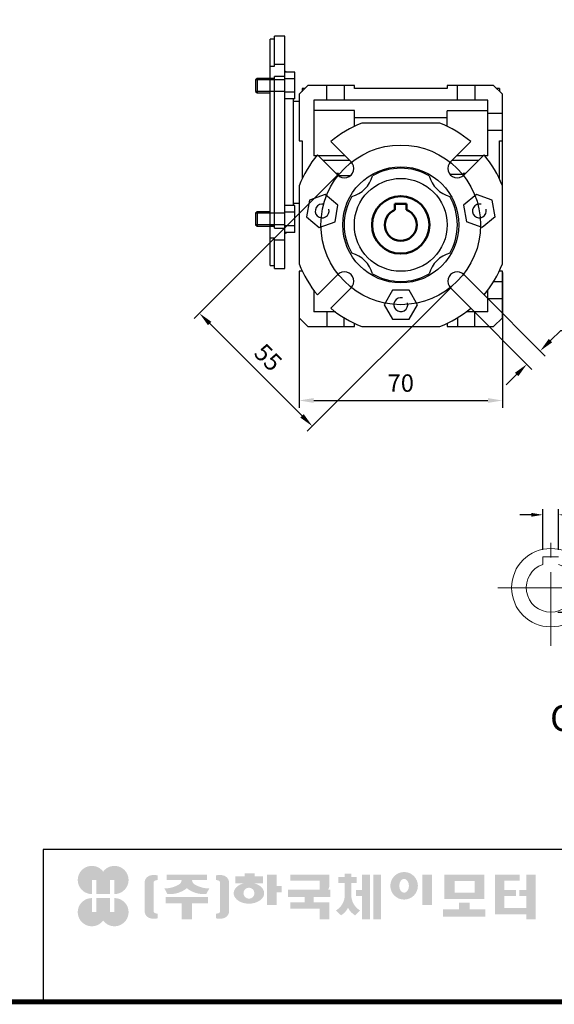
# Model space of a CAD drawing. Extents: x 125 to 933, y 100 to 683.
# Drawn here: x 483 to 667, y 111 to 451 of the extents above; entities that cross this region are included whole.
import ezdxf

# ---------------------------------------------------------------- set-up
doc = ezdxf.new("R2010")
doc.units = 0
doc.header["$MEASUREMENT"] = 0
doc.linetypes.add('CENTER', pattern=[50.800000000000004, 31.75, -6.35, 6.35, -6.35])
doc.layers.add('AM_0', color=7, linetype='Continuous', lineweight=50)
doc.layers.add('AM_5', color=3, linetype='Continuous', lineweight=25)
doc.styles.add('MS_PGOTHIC', font='msgothic.ttc', dxfattribs={"height": 0.2})
doc.styles.add('MX_NOTE_STANDARD', font='txt.shx', dxfattribs={"height": 3.15, "bigfont": 'extfont.shx'})
doc.dimstyles.new('MXDIMSTYLE', dxfattribs={"dimtxt": 3.15, "dimasz": 2.5, "dimexe": 1.5, "dimexo": 1, "dimgap": 1, "dimtad": 1, "dimdec": 4, "dimdsep": 46, "dimtxsty": 'MX_NOTE_STANDARD', "dimcen": 2.5, "dimadec": 0, "dimazin": 0, "dimtfac": 1, "dimtdec": 4, "dimtmove": 2, "dimatfit": 3, "dimfxl": 0, "dimtolj": 1, "dimarcsym": 0})

# ---------------------------------------------------------------- blocks, each defined once
blk = doc.blocks.new('1_Screw___M6x54_1_0_in_NMRV0251121112300300NO_1')
at = {"layer": 'AM_5'}
blk.add_arc((27.08221320783572, 4.775324885840586), 2.386499999999999, 75.00000000000001, 14.99999999999997, dxfattribs=at)
blk = doc.blocks.new('2_Screw___M6x54_2_0_in_NMRV0251121112300300NO_1')
at = {"layer": 'AM_5'}
blk.add_arc((-27.08221320783572, 4.775324885840586), 2.386499999999999, 75.00000000000001, 14.99999999999997, dxfattribs=at)
blk = doc.blocks.new('3_Screw___M6x54_3_0_in_NMRV0251121112300300NO_1')
at = {"layer": 'AM_5'}
blk.add_arc((-3.441691376337985e-15, -27.5), 2.386499999999999, 75.00000000000001, 14.99999999999999, dxfattribs=at)
blk = doc.blocks.new('7_025_11__50_alc_n_0_in_NMRV0251121112300300NO_1')
at = {"layer": 'AM_0'}
for p, q in [((-2.000000000000003, 7.300000000000001), (-2.000000000000003, 5.123475382979799)), ((1.999999999999997, 7.300000000000001), (-2.000000000000003, 7.300000000000001)), ((1.999999999999997, 5.123475382979799), (1.999999999999997, 7.300000000000001))]:
    blk.add_line(p, q, dxfattribs=at)
blk.add_circle((-3.061616997868383e-15, 0), 9.899999999999999, dxfattribs=at)
blk.add_arc((-2.886579864025407e-15, 3.885780586188048e-16), 5.5, 111.3236862634979, 68.67631373650207, dxfattribs=at)
blk = doc.blocks.new('GUIDE LINES')
at = {"linetype": 'Continuous'}
h = blk.add_hatch(color=1, dxfattribs=at)
h.dxf.hatch_style = 1
h.paths.add_polyline_path([(-976.9514593108856, 123.7578373727381), (-973.4230338556208, 123.7578373727381), (-973.4230338556208, 112.6073926273196), (-962.5729784013988, 112.6073926273196), (-962.5729784013988, 123.7578373727381), (-959.0445529461349, 123.7578373727381), (-959.0445529461349, 112.6073926273196, 1.622532587323392), (-967.9980061285087, 130.4037454470076, 1.622532587323392), (-976.9514593108856, 112.6073926273196)])
h.paths.add_polyline_path([(-962.5729784013988, 109.4441265625078), (-973.4230338556208, 109.4441265625078), (-973.4230338556208, 98.29368181708942), (-976.9514593108856, 98.29368181708942), (-976.9514593108856, 109.4441265625078, 1.622532587323393), (-967.9980061285087, 91.64777374281981, 1.622532587323391), (-959.0445529461349, 109.4441265625078), (-959.0445529461349, 98.29368181708942), (-962.5729784013988, 98.29368181708942)])
h = blk.add_hatch(color=5, dxfattribs=at)
h.dxf.hatch_style = 1
h.paths.add_polyline_path([(-854.1805892854718, 102.7286657978624), (-861.7217951611938, 102.7286657978624), (-861.7217951611938, 92.6250002457198), (-854.1805892854718, 92.6250002457198), (-830.7762741337256, 92.6250002457198), (-830.7762741337256, 97.5395188472552), (-854.1805892854718, 97.5395188472552)], flags=17)
h.paths.add_polyline_path([(-731.3375569498412, 105.9776963469622), (-738.8787628255632, 105.9776963469622), (-738.8787628255632, 92.6250002457198), (-731.3375569498412, 92.6250002457198), (-707.933241798095, 92.6250002457198), (-707.933241798095, 97.5395188472552), (-731.3375569498412, 97.5395188472552)], flags=17)
h.paths.add_polyline_path([(-905.9491404578871, 105.2357568555181), (-905.9491404578871, 92.6250002457198), (-897.6814983039744, 92.6250002457198), (-897.6814983039744, 105.2357568555181), (-885.1393987814454, 105.2357568555181), (-885.1393987814454, 110.1569196913053), (-918.491239980417, 110.1569196913053), (-918.491239980417, 105.2357568555181)])
edge = h.paths.add_edge_path(flags=16)
edge.add_arc((-852.7019149527478, 113.3039612446409), 4.346325835774337, 0, 360)
edge = h.paths.add_edge_path(flags=16)
edge.add_ellipse((-729.9699520663585, 119.1465686339065), major_axis=(0, -5.504748077564813), ratio=0.6944276805470928, start_angle=0, end_angle=360)
edge = h.paths.add_edge_path()
edge.add_arc((-729.9699520663585, 119.1465686339065), 10.90540315185194, 0, 360)
h.paths.add_polyline_path([(-789.9297783732804, 116.0658586858508), (-788.2288127303468, 116.0658586858508), (-788.2288127303468, 110.2809453973378), (-801.4486241465543, 110.2809453973378), (-801.4486241465543, 105.9776963469622), (-789.1224622372042, 105.9776963469622), (-789.1224622372042, 92.6250002457198), (-796.6636681129276, 92.6250002457198), (-796.6636681129276, 101.0631777454268), (-820.0679832646742, 101.0631777454268), (-820.0679832646742, 105.9776963469622), (-808.6974837152006, 105.9776963469622), (-808.6974837152006, 110.2809453973378), (-821.7157533591048, 110.2809453973378), (-821.7157533591048, 116.0658586858508), (-796.6636681129276, 116.0658586858508), (-796.6636681129276, 123.1109617374434), (-820.0679832646742, 123.1109617374434), (-820.0679832646742, 128.0254803389788), (-789.1224622372042, 128.0254803389788), (-789.1224622372042, 118.5748836406826)])
h.paths.add_polyline_path([(-690.0558221714191, 113.8311812325163), (-674.2558331207856, 113.8311812325163), (-674.2558331207856, 122.9116347098913), (-690.0558221714191, 122.9116347098913)], flags=16)
h.paths.add_polyline_path([(-698.1640027032904, 108.7173356034288), (-666.6083194970365, 108.7173356034288), (-666.6083194970365, 128.0254803389788), (-698.1640027032904, 128.0254803389788)])
h.paths.add_polyline_path([(-830.7762741337256, 118.9527784682309), (-826.6878553241563, 118.9527784682309), (-826.6878553241563, 114.0692662932036), (-830.7762741337256, 114.0692662932036), (-830.7762741337256, 103.8581856206578), (-838.3174800094475, 103.8581856206578), (-838.3174800094475, 127.9966886572213), (-830.7762741337256, 127.9966886572213)])
h.paths.add_polyline_path([(-754.3742244729924, 127.9966886572213), (-748.1729391713702, 127.9966886572213), (-748.1729391713702, 92.6250002457198), (-754.3742244729924, 92.6250002457198)])
h.paths.add_polyline_path([(-715.4744476738169, 127.9966886572213), (-707.933241798095, 127.9966886572213), (-707.933241798095, 103.8581856206578), (-715.4744476738169, 103.8581856206578)])
edge = h.paths.add_edge_path()
edge.add_arc((-761.6554446162208, 107.9977368480292), 14.12482934140864, 206.1490032467094, 239.6407082148847)
edge.add_line((-768.7944275440145, 95.80980319705283), (-764.756979256405, 99.62563941407801))
edge.add_arc((-757.6179963286127, 111.8135730650544), 14.12482934140894, 188.012382612017, 239.6407082148841, ccw=False)
edge.add_line((-771.6049386324989, 109.8447538982236), (-771.6049386324989, 121.2771530839638))
edge.add_line((-771.6049386324989, 121.2771530839638), (-767.5674589521932, 121.2771530839638))
edge.add_line((-767.5674589521932, 121.2771530839638), (-767.5674589521932, 126.007847871201))
edge.add_line((-767.5674589521932, 126.0078478712012), (-771.6049386324989, 126.0078478712012))
edge.add_line((-771.6049386324989, 126.0078478712012), (-771.6049386324989, 128.7474871276676))
edge.add_line((-771.6049386324989, 128.7474871276676), (-777.064284442677, 128.7474871276676))
edge.add_line((-777.064284442677, 128.7474871276676), (-777.064284442677, 126.0078478712012))
edge.add_line((-777.064284442677, 126.0078478712012), (-781.9699440652098, 126.0078478712012))
edge.add_line((-781.9699440652098, 126.0078478712012), (-781.9699440652098, 121.2771530839638))
edge.add_line((-781.9699440652098, 121.2771530839638), (-777.064284442677, 121.2771530839638))
edge.add_line((-777.064284442677, 121.2771530839638), (-777.064284442677, 109.8447538982231))
edge.add_arc((-791.0512267465633, 111.8135730650544), 14.12482934140894, 300.3592917851212, 351.98761738798754, ccw=False)
edge.add_line((-783.9122438187701, 99.62563941407798), (-779.8747955311628, 95.80980319705272))
edge.add_arc((-787.0137784589556, 107.9977368480292), 14.12482934140897, 300.3592917851217, 333.8509967532963)
edge = h.paths.add_edge_path()
edge.add_arc((-875.8566687415, 117.9722611218748), 9.75907332672331, 77.8201598009491, 107.4359150840906)
edge.add_line((-878.7808666025308, 127.282931294634), (-878.7808666025308, 123.7618661370894))
edge.add_line((-878.7808666025308, 123.7618661370895), (-877.0267887600721, 123.3966638102685))
edge.add_arc((-877.2901057962413, 121.6375369130933), 1.778725190101684, 17.034888108354778, 81.48681848215881, ccw=False)
edge.add_line((-875.5894194169459, 122.1586214946489), (-875.5894194169459, 98.62474377508478))
edge.add_arc((-877.2901057962413, 99.14582835664005), 1.778725190101906, 278.51318151784614, 342.96511189166154, ccw=False)
edge.add_line((-877.0267887600721, 97.38670145946482), (-878.7808666025308, 97.02149913264385))
edge.add_line((-878.7808666025308, 97.02149913264385), (-878.7808666025308, 93.50043397509937))
edge.add_arc((-875.8566687415, 102.8111041478586), 9.759073326723314, 252.5640849159138, 282.1798401990553)
edge.add_arc((-874.3374717041847, 99.24280538681238), 5.995447824614734, 275.1654349019046, 350.6014266314889)
edge.add_line((-868.4225054040721, 98.26374038069461), (-868.4225054040721, 122.5196248890388))
edge.add_arc((-874.3374717041847, 121.540559882921), 5.995447824614658, 9.39857336851535, 84.83456509809882)
edge = h.paths.add_edge_path()
edge.add_arc((-927.773970020361, 117.9722611218748), 9.759073326723431, 72.56408491590969, 102.1798401990501)
edge.add_arc((-929.2931670576754, 121.540559882921), 5.995447824614732, 95.16543490190048, 170.6014266314865)
edge.add_line((-935.2081333577903, 122.5196248890388), (-935.2081333577903, 98.26374038069459))
edge.add_arc((-929.2931670576754, 99.24280538681238), 5.995447824614887, 189.3985733685161, 264.8345650981029)
edge.add_arc((-927.773970020361, 102.8111041478586), 9.759073326723342, 257.8201598009534, 287.4359150840939)
edge.add_line((-924.8497721593303, 93.50043397509941), (-924.8497721593303, 97.02149913264391))
edge.add_line((-924.8497721593303, 97.02149913264385), (-926.6038500017889, 97.38670145946482))
edge.add_arc((-926.3405329656207, 99.14582835664005), 1.778725190101712, 197.034888108328, 261.48681848214113, ccw=False)
edge.add_line((-928.0412193449151, 98.62474377508478), (-928.0412193449151, 122.1586214946489))
edge.add_arc((-926.3405329656207, 121.6375369130933), 1.778725190101693, 98.51318151784523, 162.9651118916457, ccw=False)
edge.add_line((-926.6038500017889, 123.3966638102685), (-924.8497721593303, 123.7618661370895))
edge.add_line((-924.8497721593303, 123.7618661370895), (-924.8497721593303, 127.282931294634))
edge = h.paths.add_edge_path()
edge.add_line((-886.4084475235263, 112.664010748961), (-884.109542472424, 117.0226284181009))
edge.add_arc((-883.8806487690526, 140.2572945090108), 23.23579352386145, 241.168367537933, 269.4355753219935, ccw=False)
edge.add_arc((-893.4772810757945, 123.7746326270798), 4.193596097342793, 181.2304466113325, 247.44502609008032, ccw=False)
edge.add_line((-897.6699101871127, 123.6845806278435), (-885.8436876121291, 123.6845806278435))
edge.add_line((-885.8436876121291, 123.6845806278435), (-885.8436876121291, 128.0254803389788))
edge.add_line((-885.8436876121291, 128.0254803389788), (-917.6717844227032, 128.0254803389788))
edge.add_line((-917.6717844227032, 128.0254803389788), (-917.6717844227032, 123.6845806278435))
edge.add_line((-917.6717844227032, 123.6845806278435), (-905.9607285747484, 123.6845806278435))
edge.add_arc((-910.1533576860661, 123.7746326270798), 4.193596097342674, 292.5549739099245, 358.76955338866935, ccw=False)
edge.add_arc((-919.7499899928084, 140.2572945090108), 23.23579352386134, 270.5644246780123, 298.8316324620711, ccw=False)
edge.add_line((-919.5210962894366, 117.022628418101), (-917.2221912383361, 112.6640107489611))
edge.add_arc((-915.1239810545612, 133.8522422077139), 21.29186789187317, 264.3446004539568, 308.686476731049)
edge.add_arc((-888.5066577072998, 133.8522422077139), 21.29186789187298, 231.3135232689558, 275.6553995460478)
edge = h.paths.add_edge_path()
edge.add_ellipse((-852.7019149527478, 113.3039612446409), major_axis=(-12.05297314436484, 0), ratio=0.688211460544094, start_angle=289.5673617865036, end_angle=610.4326382134964)
edge.add_line((-848.6651949261, 121.1199062066726), (-841.641811880067, 121.1199062066726))
edge.add_line((-841.641811880067, 121.1199062066726), (-841.641811880067, 126.6412648698668))
edge.add_line((-841.641811880067, 126.6412648698667), (-848.1465172125186, 126.6412648698667))
edge.add_line((-848.1465172125186, 126.6412648698667), (-848.1465172125186, 128.9423846657186))
edge.add_line((-848.1465172125186, 128.9423846657187), (-855.9512777135601, 128.9423846657187))
edge.add_line((-855.9512777135587, 128.9423846657187), (-855.9512777135587, 126.6412648698668))
edge.add_line((-855.9512777135587, 126.6412648698667), (-863.40389379926, 126.6412648698667))
edge.add_line((-863.40389379926, 126.6412648698667), (-863.40389379926, 121.1199062066726))
edge.add_line((-863.40389379926, 121.1199062066726), (-856.7386349793951, 121.1199062066726))
h.paths.add_polyline_path([(-633.4292283886084, 96.60711130726132), (-650.6510835691142, 96.60711130726132), (-658.1922894448362, 96.60711130726132), (-658.1922894448362, 128.0254803389788), (-638.4921348884327, 128.0254803389788), (-638.4921348884327, 123.1419681639516), (-650.6510835691142, 123.1419681639516), (-650.6510835691142, 115.8864643610539), (-641.3580145956817, 115.8864643610539), (-641.3580145956817, 111.0029521860266), (-650.6510835691142, 111.0029521860266), (-650.6510835691142, 101.4906234822886), (-633.4292283886084, 101.4906234822886), (-633.4292283886084, 111.0029521860266), (-638.9638755203064, 111.0029521860266), (-638.9638755203064, 115.8864643610539), (-633.4292283886084, 115.8864643610539), (-633.4292283886084, 127.9966886572213), (-625.8880225128864, 127.9966886572213), (-625.8880225128864, 92.6250002457198), (-633.4292283886084, 92.6250002457198)])
h.paths.add_polyline_path([(-686.4502177174768, 100.593651858304), (-686.4502177174768, 105.8248789591722), (-678.0452613890279, 105.8248789591722), (-678.0452613890279, 100.593651858304), (-665.642690785784, 100.593651858304), (-665.642690785784, 94.80873856979089), (-699.1296314145425, 94.80873856979089), (-699.1296314145425, 100.593651858304)])
h.paths.add_polyline_path([(-763.2797131150714, 111.0029521860266), (-767.9816162205511, 111.0029521860266), (-767.9816162205511, 115.8864643610539), (-763.2797131150714, 115.8864643610539), (-763.2797131150714, 127.9966886572213), (-757.0784278134488, 127.9966886572213), (-757.0784278134488, 92.6250002457198), (-763.2797131150714, 92.6250002457198)])
edge = h.paths.add_edge_path()
edge.add_line((-854.1805892854718, 92.6250002457198), (-861.7217951611938, 92.6250002457198))
edge.add_line((-861.7217951611938, 92.6250002457198), (-861.7217951611938, 102.7286657978624))
edge.add_line((-861.7217951611938, 102.7286657978624), (-854.1805892854718, 102.7286657978624))
edge.add_line((-854.1805892854718, 102.7286657978624), (-854.1805892854718, 97.5395188472552))
edge.add_line((-854.1805892854718, 97.5395188472552), (-830.7762741337256, 97.5395188472552))
edge.add_line((-830.7762741337256, 97.5395188472552), (-830.7762741337256, 92.62500024571978))
edge.add_line((-830.7762741337256, 92.6250002457198), (-856.4739574746964, 92.6250002457198))
edge.add_line((-731.3375569498412, 92.6250002457198), (-738.8787628255645, 92.6250002457198))
edge.add_line((-738.8787628255632, 92.6250002457198), (-738.8787628255632, 105.9776963469623))
edge.add_line((-738.8787628255632, 105.9776963469622), (-731.3375569498412, 105.9776963469622))
edge.add_line((-731.3375569498412, 105.9776963469622), (-731.3375569498412, 97.5395188472552))
edge.add_line((-731.3375569498412, 97.5395188472552), (-707.933241798095, 97.5395188472552))
edge.add_line((-707.933241798095, 97.5395188472552), (-707.933241798095, 92.62500024571978))
edge.add_line((-707.933241798095, 92.6250002457198), (-733.6309251390658, 92.6250002457198))
for p, q in [((-600.8364249647402, 147.7787082658895), (-1015.467590277831, 147.7787082658895)), ((-1015.467590277831, 147.7787082658895), (-1015.467590277831, 29.55394255595104))]:
    blk.add_line(p, q, dxfattribs=at)
at = {"linetype": 'Continuous', "const_width": 3.984862714110434, "flags": 128}
blk.add_lwpolyline([(-1818.253281084089, 1303.149516361096), (-1818.253281084089, 27.40848939447012), (-27.40848939447051, 27.40848939447012), (-27.40848939447051, 1303.149516361096)], close=True, dxfattribs=at)
blk = doc.blocks.new('GUIDE LINES1')
at = {"color": 3, "linetype": 'Continuous'}
blk.add_blockref('GUIDE LINES', (0, -4.263256414560601e-14), dxfattribs=at)
blk = doc.blocks.new('*D303')
at = {"color": 3, "linetype": 'Continuous', "lineweight": -2}
for p, q in [((592.6432431738104, 397.1541161390705), (543.0817965644035, 347.5926695296637)), ((631.5341161390705, 358.2632431738103), (581.9726695296636, 308.7017965644035)), ((548.3850974233026, 345.8249025766973), (580.2049025766971, 314.0050974233026))]:
    blk.add_line(p, q, dxfattribs=at)
at = {"color": 3}
for points in [[(548.9743530742913, 346.4141582276861), (547.7958417723138, 345.2356469257085), (544.8495635173698, 349.3604364826301)], [(579.6156469257083, 313.4158417723139), (580.7941582276859, 314.5943530742914), (583.7404364826299, 310.4695635173699)]]:
    blk.add_solid(points, dxfattribs=at)
at = {"layer": 'DEFPOINTS', "color": 0}
for p in [(594.7645635173701, 399.2754364826302), (633.6554364826302, 360.38456351737), (583.7404364826299, 310.4695635173699)]:
    blk.add_point(p, dxfattribs=at)
at = {"color": 3, "linetype": 'Continuous', "lineweight": -3, "insert": (568.5376406871192, 334.1576406871192), "char_height": 6, "attachment_point": 5, "rotation": 314.9999999999999}
blk.add_mtext('\\A1;55', dxfattribs=at)
blk = doc.blocks.new('*D304')
at = {"color": 3, "linetype": 'Continuous', "lineweight": -2}
for p, q in [((579.2100000000002, 363.3670879821639), (579.2100000000002, 316.82)), ((649.2100000000004, 363.3670879821644), (649.2100000000004, 316.82)), ((584.2100000000002, 319.32), (644.2100000000004, 319.32))]:
    blk.add_line(p, q, dxfattribs=at)
at = {"color": 3}
for points in [[(584.2100000000002, 320.1533333333333), (584.2100000000002, 318.4866666666667), (579.2100000000002, 319.32)], [(644.2100000000004, 318.4866666666667), (644.2100000000004, 320.1533333333333), (649.2100000000004, 319.32)]]:
    blk.add_solid(points, dxfattribs=at)
at = {"layer": 'DEFPOINTS', "color": 0}
for p in [(579.2100000000002, 366.3670879821639), (649.2100000000004, 366.3670879821644), (649.2100000000004, 319.32)]:
    blk.add_point(p, dxfattribs=at)
at = {"color": 3, "linetype": 'Continuous', "lineweight": -3, "insert": (614.2100000000003, 325.32), "char_height": 6, "attachment_point": 5}
blk.add_mtext('\\A1;70', dxfattribs=at)
blk = doc.blocks.new('*D235')
at = {"color": 3, "linetype": 'Continuous', "lineweight": -2}
for p, q in [((-108.4697618066598, 0.0329401484407299), (-108.4697618066598, 17.57769792000067)), ((-101.7185810066617, 0.0329401484407299), (-101.7185810066617, 17.57769792000067)), ((-113.4697618066598, 15.07769792000067), (-118.4697618066598, 15.07769792000067)), ((-96.71858100666168, 15.07769792000067), (-81.69858100666167, 15.07769792000067))]:
    blk.add_line(p, q, dxfattribs=at)
at = {"color": 3}
for points in [[(-113.4697618066598, 14.24436458666734), (-113.4697618066598, 15.91103125333401), (-108.4697618066598, 15.07769792000067)], [(-96.71858100666168, 15.91103125333401), (-96.71858100666168, 14.24436458666734), (-101.7185810066617, 15.07769792000067)]]:
    blk.add_solid(points, dxfattribs=at)
at = {"layer": 'DEFPOINTS', "color": 0}
for p in [(-101.7185810066617, 15.07769792000067), (-108.4697618066598, -2.96705985155927), (-101.7185810066617, -2.96705985155927)]:
    blk.add_point(p, dxfattribs=at)
at = {"color": 3, "linetype": 'Continuous', "lineweight": 13, "insert": (-86.70858100666167, 21.07769792000067), "char_height": 6, "attachment_point": 5}
blk.add_mtext('\\A1;4', dxfattribs=at)
blk = doc.blocks.new('*D236')
at = {"color": 3, "linetype": 'Continuous', "lineweight": -2}
for p, q in [((-98.71858100666168, -2.96705985155927), (-62.14572217397311, -2.96705985155927)), ((-64.64572217397311, -7.96705985155927), (-64.64572217397311, -21.8493619315583)), ((-102.0941714066612, -26.84936193155829), (-62.14572217397311, -26.8493619315583)), ((-64.64572217397311, -42.54230207999922), (-64.64572217397311, -26.8493619315583)), ((-83.66572217397312, -42.54230207999922), (-64.64572217397311, -42.54230207999922))]:
    blk.add_line(p, q, dxfattribs=at)
at = {"color": 3}
for points in [[(-63.81238884063978, -7.96705985155927), (-65.47905550730644, -7.96705985155927), (-64.64572217397311, -2.96705985155927)], [(-65.47905550730644, -21.8493619315583), (-63.81238884063978, -21.8493619315583), (-64.64572217397311, -26.8493619315583)]]:
    blk.add_solid(points, dxfattribs=at)
at = {"layer": 'DEFPOINTS', "color": 0}
for p in [(-101.7185810066617, -2.96705985155927), (-105.0941714066612, -26.84936193155829), (-64.64572217397313, -26.8493619315583)]:
    blk.add_point(p, dxfattribs=at)
at = {"color": 3, "linetype": 'Continuous', "lineweight": 13, "insert": (-75.65572217397312, -36.54230207999922), "char_height": 6, "attachment_point": 5}
blk.add_mtext('\\A1;12.8', dxfattribs=at)
blk = doc.blocks.new('*D310')
at = {"color": 3, "linetype": 'Continuous', "lineweight": -2}
for p, q in [((641.5605018171708, 357.075692260542), (664.0008639918227, 334.6353300858899)), ((636.9643077394583, 352.4794981828295), (659.4046699141102, 330.0391360081774)), ((665.7686309447892, 339.938630944789), (669.3041648507219, 343.4741648507217)), ((669.3041648507219, 343.4741648507217), (676.3241648507219, 343.4741648507217)), ((654.1013690552111, 328.2713690552111), (650.5658351492783, 324.7358351492784))]:
    blk.add_line(p, q, dxfattribs=at)
at = {"color": 3}
for points in [[(665.1793752938004, 340.5278865957778), (666.3578865957779, 339.3493752938002), (662.2330970388564, 336.4030970388563)], [(654.6906247061999, 327.6821134042223), (653.5121134042223, 328.8606247061999), (657.6369029611438, 331.8069029611438)]]:
    blk.add_solid(points, dxfattribs=at)
at = {"layer": 'DEFPOINTS', "color": 0}
for p in [(639.4391814736111, 359.1970126041016), (634.8429873958986, 354.6008185263892), (662.2330970388564, 336.4030970388563)]:
    blk.add_point(p, dxfattribs=at)
at = {"color": 3, "linetype": 'Continuous', "lineweight": -3, "insert": (674.3141648507219, 349.4741648507217), "char_height": 6, "attachment_point": 5}
blk.add_mtext('\\A1;7', dxfattribs=at)
blk = doc.blocks.new('OUTPUT NMRV 025')
at = {"color": 1, "linetype": 'CENTER', "lineweight": 13}
for p, q in [((-105.0941714066612, -41.40559224843355), (-105.0941714066612, 9.192005898065872)), ((-127.8957221739732, -16.30064193155829), (-84.26162840336747, -16.30064193155829))]:
    blk.add_line(p, q, dxfattribs=at)
at = {"linetype": 'Continuous', "lineweight": 13}
for q in [(-108.4697618066598, -6.30659955172905), (-101.7185810066617, -2.96705985155927)]:
    blk.add_line((-108.4697618066598, -2.96705985155927), q, dxfattribs=at)
blk.add_circle((-105.0941714066612, -16.30064193155829), 16.877952, dxfattribs=at)
blk.add_arc((-105.0941714066612, -16.30064193155829), 10.54871999999998, 108.6629248849332, 71.3370751150564, dxfattribs=at)
at = {"lineweight": 13, "style": 'MS_PGOTHIC', "width": 1.007217814355569}
blk.add_text('OUTPUT HOLLOW SHAFT', height=11.15809672255456, dxfattribs=at).set_placement((-105.4036481161179, -78.0773020799993))
at = {"color": 3, "linetype": 'Continuous', "lineweight": 13}
dim = blk.add_linear_dim(base=(-101.7185810066617, 15.07769792000067), p1=(-108.4697618066598, -2.96705985155927), p2=(-101.7185810066617, -2.96705985155927), text='4', dimstyle='MXDIMSTYLE', override={"dimtxt": 6, "dimasz": 5, "dimexe": 2.5, "dimexo": 3, "dimgap": 3, "dimtoh": 1, "dimdec": 0, "dimzin": 9, "dimtxsty": 'Standard', "dimcen": 0, "dimclrd": 3, "dimclre": 3, "dimclrt": 3, "dimtdec": 0, "dimtofl": 0, "dimtmove": 0, "dimtzin": 0}, dxfattribs=at)
dim.commit()
dim.dimension.update_dxf_attribs({"geometry": '*D235', "text_midpoint": (-86.70858100666167, 21.07769792000067)})
dim = blk.add_linear_dim(base=(-64.64572217397311, -26.8493619315583), p1=(-101.7185810066617, -2.96705985155927), p2=(-105.0941714066612, -26.84936193155829), angle=90, text='12.8', dimstyle='MXDIMSTYLE', override={"dimtxt": 6, "dimasz": 5, "dimexe": 2.5, "dimexo": 3, "dimgap": 3, "dimtoh": 1, "dimdec": 0, "dimzin": 9, "dimtxsty": 'Standard', "dimcen": 0, "dimclrd": 3, "dimclre": 3, "dimclrt": 3, "dimtdec": 0, "dimtofl": 0, "dimtmove": 0, "dimtzin": 0}, dxfattribs=at)
dim.commit()
dim.dimension.update_dxf_attribs({"geometry": '*D236', "text_midpoint": (-75.65572217397312, -42.54230207999922), "dimtype": 160})

msp = doc.modelspace()

# ---------------------------------------------------------------- linework, layer by layer
at = {"layer": 'AM_0', "lineweight": -3}
for p, q in [((570.7100000000002, 434.4467745132948), (570.7100000000002, 444.8300000000001)), ((574.2100000000002, 444.8300000000001), (570.7100000000002, 444.8300000000001)), ((574.2100000000002, 364.8300000000001), (574.2100000000002, 444.8300000000001)), ((569.2100000000002, 430.3109703885629), (569.2100000000002, 443.8300000000001)), ((570.7100000000002, 443.8300000000001), (569.2100000000002, 443.8300000000001)), ((569.2100000000002, 434.4467745132948), (570.7100000000002, 434.4467745132948)), ((570.7100000000002, 435.1559298959007), (574.2100000000002, 435.1559298959007)), ((574.2100000000002, 430.9132892087814), (570.7100000000002, 430.9132892087814)), ((570.7100000000002, 378.7467107912188), (570.7100000000002, 430.9132892087814)), ((574.903214291702, 432.4297725420799), (574.2100000000002, 432.8300000000001)), ((577.7100000000002, 432.4297725420799), (574.2100000000002, 432.4297725420799)), ((577.7100000000002, 423.1921682350459), (577.7100000000002, 432.4297725420799)), ((564.7005000000001, 430.3109703885629), (564.2100000000002, 429.8204703885629)), ((564.2100000000002, 429.8204703885629), (564.2100000000002, 425.8014703885629)), ((570.7100000000002, 430.3109703885629), (564.7005000000001, 430.3109703885629)), ((564.7005000000001, 430.3109703885629), (564.7005000000001, 425.3109703885629)), ((570.7100000000002, 430.2041338261755), (569.2100000000002, 430.2041338261755)), ((569.2100000000002, 379.4558661738247), (569.2100000000002, 430.2041338261755)), ((577.7100000000002, 430.1203714653214), (574.2100000000002, 430.1203714653214)), ((582.2100000000002, 427.8300000000001), (579.2100000000002, 424.8300000000001)), ((598.2100000000002, 427.8300000000001), (582.2100000000002, 427.8300000000001)), ((588.7100000000002, 422.8300000000001), (588.7100000000002, 427.8300000000001)), ((594.7100000000002, 427.8300000000001), (594.7100000000002, 422.8300000000001)), ((598.2100000000002, 426.8300000000001), (598.2100000000002, 427.8300000000001)), ((646.2100000000002, 427.8300000000001), (630.2100000000002, 427.8300000000001)), ((630.2100000000002, 427.8300000000001), (630.2100000000002, 426.8300000000001)), ((633.7100000000002, 422.8300000000001), (633.7100000000002, 427.8300000000001)), ((639.7100000000002, 427.8300000000001), (639.7100000000002, 422.8300000000001)), ((649.2100000000002, 424.8300000000001), (646.2100000000002, 427.8300000000001)), ((564.2100000000002, 425.8014703885629), (564.7005000000001, 425.3109703885629)), ((564.7005000000001, 425.3109703885629), (569.2100000000002, 425.3109703885629)), ((577.7100000000002, 425.5015693118044), (574.2100000000002, 425.5015693118044)), ((579.2100000000002, 424.8300000000001), (579.2100000000002, 408.8300000000001)), ((580.2100000000002, 426.8300000000001), (580.2100000000002, 425.8300000000001)), ((581.2100000000002, 426.8300000000001), (580.2100000000002, 426.8300000000001)), ((630.2100000000002, 426.8300000000001), (598.2100000000002, 426.8300000000001)), ((648.2100000000002, 426.8300000000001), (647.2100000000002, 426.8300000000001)), ((648.2100000000002, 426.8300000000001), (648.2100000000002, 425.8300000000001)), ((649.2100000000002, 393.2929120178363), (649.2100000000002, 424.8300000000001)), ((577.7100000000002, 423.1921682350459), (574.2100000000002, 423.1921682350459)), ((577.2100000000002, 386.4678317649543), (577.2100000000002, 423.1921682350459)), ((579.2100000000002, 422.3300000000001), (577.2100000000002, 422.3300000000001)), ((644.2100000000002, 422.8300000000001), (584.2100000000002, 422.8300000000001)), ((584.2100000000002, 422.8300000000001), (584.2100000000002, 403.5800000000001)), ((644.2100000000002, 403.5800000000001), (644.2100000000002, 422.8300000000001)), ((598.2100000000002, 419.2761724915395), (584.2100000000002, 419.2761724915395)), ((598.2100000000002, 413.7453357642233), (598.2100000000002, 419.2761724915395)), ((644.2100000000002, 419.0859068492103), (630.2100000000002, 419.0859068492103)), ((630.2100000000002, 413.7453357642233), (630.2100000000002, 419.0859068492103)), ((644.2100000000002, 418.3300000000001), (649.2100000000002, 418.3300000000001)), ((630.2100000000002, 416.7536017701099), (598.2100000000002, 416.7536017701099)), ((627.6729120178364, 414.8300000000001), (600.7470879821639, 414.8300000000001)), ((649.2100000000002, 412.3300000000001), (644.2100000000002, 412.3300000000001)), ((579.2100000000002, 408.8300000000001), (580.2100000000002, 408.8300000000001)), ((580.2100000000002, 408.8300000000001), (580.2100000000002, 395.6492920195565)), ((590.0913646519771, 408.5448294257357), (597.0626605562263, 401.5735335214865)), ((631.357339443774, 401.5735335214864), (638.3286353480232, 408.5448294257357)), ((648.2100000000002, 395.6492920195565), (648.2100000000002, 408.8300000000001)), ((648.2100000000002, 408.8300000000001), (649.2100000000002, 408.8300000000001)), ((592.4664664785138, 396.9773394437739), (585.4951705742645, 403.9486353480232)), ((642.9248294257358, 403.9486353480232), (635.9535335214865, 396.9773394437739)), ((585.1895330843904, 403.5800000000001), (584.2100000000002, 403.5800000000001)), ((595.0561940777127, 403.5800000000001), (585.8638059222876, 403.5800000000001)), ((587.3638059222876, 402.0800000000001), (596.5561940777127, 402.0800000000001)), ((631.8638059222876, 402.0800000000001), (641.0561940777127, 402.0800000000001)), ((642.5561940777127, 403.5800000000001), (633.3638059222876, 403.5800000000001)), ((644.2100000000002, 403.5800000000001), (643.2304669156099, 403.5800000000001)), ((592.7100000000002, 397.5800000000001), (591.8638059222876, 397.5800000000001)), ((592.7100000000002, 396.7572488897188), (592.7100000000002, 397.5800000000001)), ((635.7100000000002, 397.2142268941362), (631.1426859911766, 397.2142268941362)), ((636.5561940777127, 397.5800000000001), (635.7100000000002, 397.5800000000001)), ((635.7100000000002, 397.5800000000001), (635.7100000000002, 396.7572488897188)), ((596.7694351386087, 396.7175096302061), (592.7596918961315, 396.7175096302061)), ((579.2100000000002, 393.2929120178363), (579.2100000000002, 366.3670879821639)), ((588.1303450133673, 390.2911150988569), (582.7050271377049, 388.3164608806835)), ((592.5531046678269, 386.5799791040142), (588.1303450133673, 390.2911150988569)), ((640.289654986633, 390.2911150988569), (635.8668953321734, 386.5799791040142)), ((645.7149728622954, 388.3164608806835), (640.289654986633, 390.2911150988569)), ((649.2100000000002, 366.3670879821639), (649.2100000000002, 393.2929120178363)), ((577.2100000000002, 387.3300000000001), (579.2100000000002, 387.3300000000001)), ((582.7050271377049, 388.3164608806835), (581.702468916502, 382.6306706676672)), ((646.7175310834983, 382.6306706676672), (645.7149728622954, 388.3164608806835)), ((564.7005000000001, 384.3490296114373), (564.2100000000002, 383.8585296114373)), ((564.2100000000002, 383.8585296114373), (564.2100000000002, 379.8395296114373)), ((569.2100000000002, 384.3490296114373), (564.7005000000001, 384.3490296114373)), ((564.7005000000001, 384.3490296114373), (564.7005000000001, 379.3490296114373)), ((577.7100000000002, 386.4678317649543), (574.2100000000002, 386.4678317649543)), ((577.7100000000002, 384.1584306881958), (574.2100000000002, 384.1584306881958)), ((577.7100000000002, 377.2302274579203), (577.7100000000002, 386.4678317649543)), ((591.550546446624, 380.8941888909979), (592.5531046678269, 386.5799791040142)), ((635.8668953321734, 386.5799791040142), (636.8694535533763, 380.8941888909979)), ((581.702468916502, 382.6306706676672), (586.1252285709616, 378.9195346728244)), ((586.1252285709616, 378.9195346728244), (591.550546446624, 380.8941888909979)), ((642.2947714290387, 378.9195346728244), (636.8694535533763, 380.8941888909979)), ((646.7175310834983, 382.6306706676672), (642.2947714290387, 378.9195346728244)), ((564.2100000000002, 379.8395296114373), (564.7005000000001, 379.3490296114373)), ((564.7005000000001, 379.3490296114373), (570.7100000000002, 379.3490296114373)), ((569.2100000000002, 379.4558661738247), (570.7100000000002, 379.4558661738247)), ((569.2100000000002, 365.8300000000001), (569.2100000000002, 379.3490296114373)), ((570.7100000000002, 378.7467107912188), (574.2100000000002, 378.7467107912188)), ((577.7100000000002, 379.5396285346788), (574.2100000000002, 379.5396285346788)), ((577.7100000000002, 377.2302274579203), (574.2100000000002, 377.2302274579203)), ((574.2100000000002, 376.8300000000001), (574.903214291702, 377.2302274579203)), ((570.7100000000002, 375.2132254867054), (569.2100000000002, 375.2132254867054)), ((570.7100000000002, 364.8300000000001), (570.7100000000002, 375.2132254867054)), ((574.2100000000002, 374.5040701040995), (570.7100000000002, 374.5040701040995)), ((569.2100000000002, 365.8300000000001), (570.7100000000002, 365.8300000000001)), ((570.7100000000002, 364.8300000000001), (574.2100000000002, 364.8300000000001)), ((580.2100000000002, 363.8300000000001), (579.2100000000002, 363.8300000000001)), ((579.2100000000002, 363.8300000000001), (579.2100000000002, 347.8300000000001)), ((580.2100000000002, 364.0107079804437), (580.2100000000002, 363.8300000000001)), ((648.2100000000002, 363.8300000000001), (648.2100000000002, 364.0107079804437)), ((649.2100000000002, 363.8300000000001), (648.2100000000002, 363.8300000000001)), ((649.2100000000002, 347.8300000000001), (649.2100000000002, 363.8300000000001)), ((585.4951705742645, 355.711364651977), (592.4664664785138, 362.6826605562263)), ((635.9535335214865, 362.6826605562263), (642.9248294257358, 355.711364651977)), ((646.2412347560941, 360.3300000000001), (649.2100000000002, 360.3300000000001)), ((584.2100000000002, 357.3300000000001), (584.2100000000002, 349.8300000000001)), ((597.0626605562263, 358.0864664785138), (590.0913646519771, 351.1151705742645)), ((611.323248654052, 357.3300000000001), (608.4364973081039, 352.3300000000001)), ((617.0967513459483, 357.3300000000001), (611.323248654052, 357.3300000000001)), ((619.9835026918964, 352.3300000000001), (617.0967513459483, 357.3300000000001)), ((638.3286353480232, 351.1151705742645), (631.357339443774, 358.0864664785138)), ((644.2100000000002, 349.8300000000001), (644.2100000000002, 357.3300000000001)), ((649.2100000000002, 354.3300000000001), (644.2100000000002, 354.3300000000001)), ((591.7100000000002, 349.8300000000001), (584.2100000000002, 349.8300000000001)), ((588.7100000000002, 349.8300000000001), (588.7100000000002, 344.8300000000001)), ((608.4364973081039, 352.3300000000001), (611.323248654052, 347.3300000000001)), ((617.0967513459483, 347.3300000000001), (619.9835026918964, 352.3300000000001)), ((644.2100000000002, 349.8300000000001), (636.7100000000002, 349.8300000000001)), ((639.7100000000002, 344.8300000000001), (639.7100000000002, 349.8300000000001)), ((579.2100000000002, 347.8300000000001), (582.2100000000002, 344.8300000000001)), ((594.7100000000002, 344.8300000000001), (594.7100000000002, 347.7987652439061)), ((611.323248654052, 347.3300000000001), (617.0967513459483, 347.3300000000001)), ((633.7100000000002, 347.7987652439062), (633.7100000000002, 344.8300000000001)), ((646.2100000000002, 344.8300000000001), (649.2100000000002, 347.8300000000001)), ((582.2100000000002, 344.8300000000001), (598.2100000000002, 344.8300000000001)), ((598.2100000000002, 345.8300000000001), (598.3907079804437, 345.8300000000001)), ((598.2100000000002, 344.8300000000001), (598.2100000000002, 345.8300000000001)), ((600.7470879821639, 344.8300000000001), (627.6729120178364, 344.8300000000001)), ((630.0292920195565, 345.8300000000001), (630.2100000000002, 345.8300000000001)), ((630.2100000000002, 345.8300000000001), (630.2100000000002, 344.8300000000001)), ((630.2100000000002, 344.8300000000001), (646.2100000000002, 344.8300000000001))]:
    msp.add_line(p, q, dxfattribs=at)
for radius in [20, 16]:
    msp.add_circle((614.2100000000002, 379.8300000000001), radius, dxfattribs=at)
for centre, radius, start, end in [((614.2100000000003, 379.8299999999998), 37.50000000000035, 111.0394697813173, 130.028128431827), ((614.2099999999999, 379.8299999999998), 37.50000000000039, 49.97187156817291, 68.96053021868259), ((614.21, 379.8300000000002), 37.49999999999985, 139.9718715681728, 158.9605302186829), ((614.2099999999996, 379.8299999999998), 37.50000000000068, 21.03946978131736, 40.02812843182701), ((594.7645635173701, 399.2754364826301), 3.250000000000004, 224.9999999999993, 45.00000000000142), ((633.6554364826302, 399.2754364826301), 3.250000000000001, 134.9999999999993, 315.0000000000007), ((614.2100000000002, 379.8300000000001), 19.5, 59.88718501117027, 120.1128149888298), ((594.7645635173701, 399.2754364826301), 9.999999999999998, 284.9346489922449, 345.065351007755), ((633.6554364826302, 399.2754364826301), 9.999999999999975, 194.9346489922448, 255.0653510077551), ((614.2100000000002, 379.8300000000001), 19.50000000000001, 149.8871850111704, 210.1128149888296), ((614.2100000000002, 379.8300000000001), 19.49999999999999, 329.8871850111703, 30.1128149888296), ((594.7645635173701, 360.3845635173701), 9.999999999999973, 14.93464899224533, 75.06535100775508), ((633.6554364826302, 360.3845635173701), 9.999999999999988, 104.9346489922449, 165.065351007755), ((614.21, 379.83), 37.49999999999987, 201.0394697813171, 220.0281284318271), ((614.2099999999992, 379.8300000000006), 37.50000000000098, 319.9718715681732, 338.9605302186825), ((594.7645635173701, 360.3845635173701), 3.249999999999999, 314.9999999999993, 135.0000000000007), ((633.6554364826302, 360.3845635173701), 3.249999999999999, 44.9999999999993, 225.0000000000007), ((614.2100000000002, 379.8300000000001), 19.49999999999998, 239.8871850111702, 300.1128149888294), ((614.2100000000003, 379.8300000000004), 37.50000000000034, 229.971871568173, 248.9605302186827), ((614.2099999999999, 379.8300000000005), 37.50000000000043, 291.0394697813172, 310.028128431827)]:
    msp.add_arc(centre, radius, start, end, dxfattribs=at)
at = {"layer": 'AM_5', "lineweight": -3}
for p, q in [((574.2100000000002, 429.8204703885629), (564.2100000000002, 429.8204703885629)), ((574.2100000000002, 425.8014703885629), (564.2100000000002, 425.8014703885629)), ((574.2100000000002, 383.8585296114373), (564.2100000000002, 383.8585296114373)), ((574.2100000000002, 379.8395296114373), (564.2100000000002, 379.8395296114373))]:
    msp.add_line(p, q, dxfattribs=at)
msp.add_circle((614.2100000000002, 379.8300000000001), 27.5, dxfattribs=at)

# ---------------------------------------------------------------- block references
at = {"color": 3, "linetype": 'Continuous', "lineweight": -3}
for name, p, xscale, yscale, zscale in [('GUIDE LINES1', (933.3336692402294, 100.2170241961439), 0.4356000000000001, 0.4356000000000001, 0.4356000000000001), ('OUTPUT NMRV 025', (749.9665777391785, 267.8718416639995), 0.8, 0.8, 0.8)]:
    msp.add_blockref(name, p, dxfattribs=dict(at, xscale=xscale, yscale=yscale, zscale=zscale))
at = {"lineweight": -3}
for name in ['2_Screw___M6x54_2_0_in_NMRV0251121112300300NO_1', '7_025_11__50_alc_n_0_in_NMRV0251121112300300NO_1', '1_Screw___M6x54_1_0_in_NMRV0251121112300300NO_1', '3_Screw___M6x54_3_0_in_NMRV0251121112300300NO_1']:
    msp.add_blockref(name, (614.2100000000002, 379.8300000000001), dxfattribs=at)

# ---------------------------------------------------------------- dimensions: what is measured, and where the dimension line sits
at = {"color": 3, "linetype": 'Continuous', "lineweight": -3}
for p1, p2, distance, picture, middle in [((594.7645635173701, 399.2754364826302), (633.6554364826302, 360.38456351737), -70.59046996585332, '*D303', (568.5376406871192, 334.1576406871192)), ((634.8429873958986, 354.6008185263892), (639.4391814736111, 359.1970126041016), -32.235464531957064, '*D310', (674.3141648507219, 349.4741648507217))]:
    dim = msp.add_aligned_dim(p1=p1, p2=p2, distance=distance, dimstyle='MXDIMSTYLE', override={"dimtxt": 6, "dimasz": 5, "dimexe": 2.5, "dimexo": 3, "dimgap": 3, "dimtoh": 1, "dimdec": 0, "dimzin": 9, "dimtxsty": 'Standard', "dimcen": 0, "dimclrd": 3, "dimclre": 3, "dimclrt": 3, "dimtdec": 0, "dimtofl": 0, "dimtmove": 0, "dimtzin": 0}, dxfattribs=at)
    dim.commit()
    dim.dimension.update_dxf_attribs({"geometry": picture, "text_midpoint": middle})
dim = msp.add_linear_dim(base=(649.2100000000004, 319.32), p1=(579.2100000000002, 366.3670879821639), p2=(649.2100000000004, 366.3670879821644), dimstyle='MXDIMSTYLE', override={"dimtxt": 6, "dimasz": 5, "dimexe": 2.5, "dimexo": 3, "dimgap": 3, "dimtoh": 1, "dimdec": 0, "dimzin": 9, "dimtxsty": 'Standard', "dimcen": 0, "dimclrd": 3, "dimclre": 3, "dimclrt": 3, "dimtdec": 0, "dimtofl": 0, "dimtmove": 0, "dimtzin": 0}, dxfattribs=at)
dim.commit()
dim.dimension.update_dxf_attribs({"geometry": '*D304', "text_midpoint": (614.2100000000003, 325.32)})

doc.saveas('drawing.dxf')
